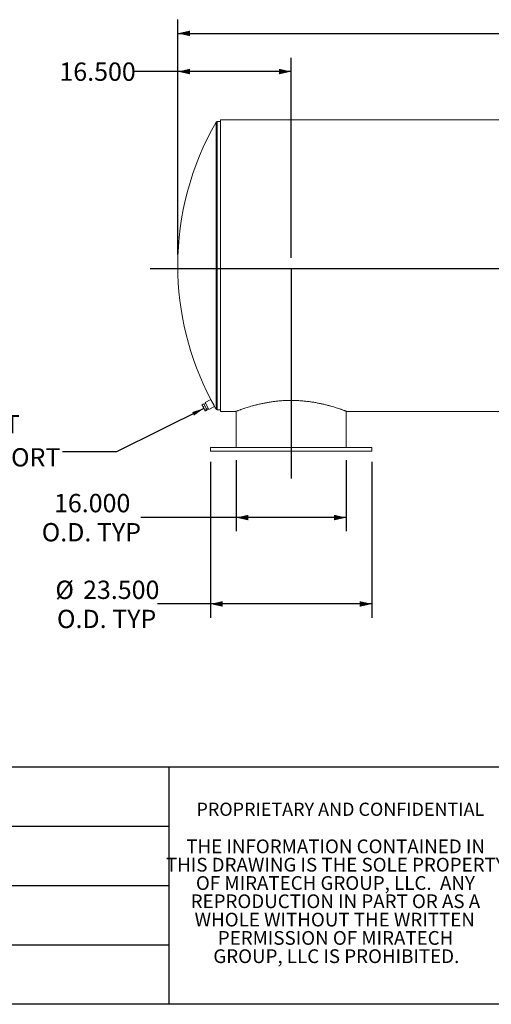
# Model space of a CAD drawing. Units: inches. Extents: x 16 to 336, y 16 to 252.
# Drawn here: x 135 to 204, y 16 to 159 of the extents above; entities that cross this region are included whole.
import ezdxf

# ---------------------------------------------------------------- set-up
doc = ezdxf.new("R2010")
doc.units = ezdxf.units.IN
doc.header["$LTSCALE"] = 32
doc.header["$MEASUREMENT"] = 0
doc.layers.add('FORMAT', color=7, linetype='Continuous')
doc.styles.add('SLDTEXTSTYLE0', font='TXT', dxfattribs={"width": 0.75})
doc.styles.add('SLDTEXTSTYLE3', font='TXT', dxfattribs={"width": 0.7})
doc.dimstyles.new('SLDDIMSTYLE1', dxfattribs={"dimtxt": 2.666667, "dimasz": 1.76, "dimexe": 0, "dimexo": 0.0625, "dimgap": 0.666667, "dimtad": 0, "dimtih": 1, "dimtoh": 1, "dimdec": 3, "dimrnd": 1e-09, "dimzin": 4, "dimdsep": 46, "dimtxsty": 'SLDTEXTSTYLE0', "dimsah": 1, "dimcen": 0.09, "dimadec": 0, "dimazin": 1, "dimtfac": 1, "dimtdec": 4, "dimtofl": 0, "dimtmove": 0, "dimatfit": 3, "dimfxl": 0, "dimfrac": 2, "dimtolj": 1, "dimtzin": 12, "dimarcsym": 0})
doc.dimstyles.new('SLDDIMSTYLE2', dxfattribs={"dimtxt": 0.18, "dimasz": 1.76, "dimexe": 0, "dimexo": 0.0625, "dimgap": 0, "dimtad": 0, "dimtih": 1, "dimtoh": 1, "dimdec": 0, "dimrnd": 1e-09, "dimzin": 0, "dimdsep": 46, "dimtxsty": 'Standard', "dimsah": 1, "dimcen": 0.09, "dimadec": 0, "dimazin": 0, "dimtfac": 1.76, "dimtdec": 0, "dimtofl": 0, "dimtmove": 0, "dimatfit": 3, "dimfxl": 0, "dimfrac": 2, "dimtolj": 1, "dimtzin": 0, "dimarcsym": 0})

# ---------------------------------------------------------------- blocks, each defined once
blk = doc.blocks.new('SW_NOTE_2')
at = {"layer": 'FORMAT', "color": 0, "char_height": 2, "attachment_point": 2, "style": 'SLDTEXTSTYLE3'}
for s, insert in [('THE INFORMATION CONTAINED IN', (18.59, 2.58)), ('THIS DRAWING IS THE SOLE PROPERTY', (18.62, -0.09)), ('OF MIRATECH GROUP, LLC.  ANY', (18.56, -2.76)), ('REPRODUCTION IN PART OR AS A', (18.56, -5.42)), ('WHOLE WITHOUT THE WRITTEN', (18.46, -8.09)), ('PERMISSION OF MIRATECH', (18.58, -10.76)), ('GROUP, LLC IS PROHIBITED.', (18.69, -13.42))]:
    blk.add_mtext(s, dxfattribs=dict(at, insert=insert))
blk = doc.blocks.new('_D_2')
at = {"layer": 'FORMAT'}
for p, q in [((158.09, 125.2), (158.09, 153.87)), ((174.59, 124.75), (174.59, 153.87)), ((158.09, 151.87), (151.7, 151.87)), ((174.59, 151.87), (158.09, 151.87))]:
    blk.add_line(p, q, dxfattribs=at)
for points in [[(158.09, 151.87), (159.85, 151.47), (159.85, 152.27)], [(174.59, 151.87), (172.83, 152.27), (172.83, 151.47)]]:
    blk.add_solid(points, dxfattribs=at)
at = {"layer": 'FORMAT', "insert": (140.87, 153.19), "char_height": 2.667, "attachment_point": 1, "style": 'SLDTEXTSTYLE0'}
blk.add_mtext('16.500', dxfattribs=at)
blk = doc.blocks.new('_D_4')
at = {"layer": 'FORMAT'}
for p, q in [((166.59, 95.25), (166.59, 84.9)), ((182.59, 95.25), (182.59, 84.9)), ((166.59, 86.9), (152.7, 86.9)), ((182.59, 86.9), (166.59, 86.9))]:
    blk.add_line(p, q, dxfattribs=at)
for points in [[(166.59, 86.9), (168.35, 86.5), (168.35, 87.3)], [(182.59, 86.9), (180.83, 87.3), (180.83, 86.5)]]:
    blk.add_solid(points, dxfattribs=at)
at = {"layer": 'FORMAT', "char_height": 2.667, "attachment_point": 1, "style": 'SLDTEXTSTYLE0'}
for s, insert in [('16.000', (140.08, 90.34)), ('O.D. TYP', (138.29, 86.1))]:
    blk.add_mtext(s, dxfattribs=dict(at, insert=insert))
blk = doc.blocks.new('_D_5')
at = {"layer": 'FORMAT'}
for p, q in [((162.84, 95), (162.84, 72.32)), ((186.34, 95), (186.34, 72.32)), ((162.84, 74.32), (155.14, 74.32)), ((186.34, 74.32), (162.84, 74.32))]:
    blk.add_line(p, q, dxfattribs=at)
for points in [[(162.84, 74.32), (164.6, 73.92), (164.6, 74.72)], [(186.34, 74.32), (184.58, 74.72), (184.58, 73.92)]]:
    blk.add_solid(points, dxfattribs=at)
at = {"layer": 'FORMAT', "char_height": 2.667, "attachment_point": 1, "style": 'SLDTEXTSTYLE0'}
for s, insert in [('%%c', (140.28, 77.71)), ('23.500', (144.31, 77.71)), ('O.D. TYP', (140.51, 73.47))]:
    blk.add_mtext(s, dxfattribs=dict(at, insert=insert))
blk = doc.blocks.new('_D_6')
at = {"layer": 'FORMAT'}
for p, q in [((158.09, 125.2), (158.09, 159.43)), ((317.09, 136.95), (317.09, 159.43)), ((158.09, 157.43), (231.19, 157.43)), ((317.09, 157.43), (244, 157.43))]:
    blk.add_line(p, q, dxfattribs=at)
for points in [[(158.09, 157.43), (159.85, 157.03), (159.85, 157.83)], [(317.09, 157.43), (315.33, 157.83), (315.33, 157.03)]]:
    blk.add_solid(points, dxfattribs=at)
at = {"layer": 'FORMAT', "insert": (231.19, 158.74), "char_height": 2.667, "attachment_point": 1, "style": 'SLDTEXTSTYLE0'}
blk.add_mtext('159.000', dxfattribs=at)
blk = doc.blocks.new('SW_NOTE_10')
at = {"layer": 'FORMAT', "color": 0, "char_height": 2.667, "attachment_point": 1, "style": 'SLDTEXTSTYLE0'}
for s, insert in [('1/2" NPT', (-21.33, 5.35)), ('DRAIN PORT', (-21.33, 0.53))]:
    blk.add_mtext(s, dxfattribs=dict(at, insert=insert))

msp = doc.modelspace()

# ---------------------------------------------------------------- linework, layer by layer
at = {"color": 8, "linetype": 'Continuous', "lineweight": 15}
for p, q in [((163.6673, 102.6902), (163.6673, 144.5019)), ((163.8299, 102.5961), (163.8299, 144.5961))]:
    msp.add_line(p, q, dxfattribs=at)
at = {"color": 7, "linetype": 'Continuous', "lineweight": 15}
for p, q in [((164.3299, 144.5961), (163.8299, 144.5961)), ((306.3299, 144.827), (164.3299, 144.827)), ((164.3299, 102.3652), (164.3299, 144.827)), ((161.6266, 103.3335), (161.8797, 103.4706)), ((161.6266, 103.3335), (161.6305, 103.3035)), ((161.6294, 103.3034), (161.6349, 103.2665)), ((161.6788, 103.1853), (161.6349, 103.2665)), ((162.0276, 103.1976), (161.8797, 103.4706)), ((162.1378, 103.519), (161.918, 103.3999)), ((162.8944, 104.0907), (162.07, 103.6443)), ((162.6057, 102.655), (162.07, 103.6443)), ((163.4301, 103.1014), (162.8944, 104.0907)), ((161.8719, 102.8288), (161.6788, 103.1853)), ((161.7744, 103.0605), (162.0276, 103.1976)), ((162.0362, 102.5253), (161.8719, 102.8288)), ((162.0127, 102.6205), (162.2658, 102.7576)), ((162.2658, 102.7576), (162.0276, 103.1976)), ((162.0515, 102.4971), (162.0362, 102.5253)), ((162.0515, 102.4971), (162.0794, 102.4724)), ((162.1031, 102.4535), (162.3563, 102.5906)), ((162.3563, 102.5906), (162.2658, 102.7576)), ((162.318, 102.6613), (162.5378, 102.7803)), ((162.6057, 102.655), (163.4301, 103.1014)), ((163.8299, 102.5961), (164.3299, 102.5961)), ((164.3299, 102.3652), (166.5322, 102.3652)), ((164.3299, 102.3651), (164.3299, 102.3652)), ((164.3299, 102.3652), (166.5322, 102.3652)), ((164.3299, 102.3652), (164.3299, 102.3652)), ((164.3299, 102.3651), (166.5319, 102.3651)), ((166.5322, 102.3652), (166.5322, 102.3652)), ((166.5946, 102.389), (166.5946, 97.0961)), ((182.5946, 102.3889), (182.5946, 97.0961)), ((182.6567, 102.3652), (229.9128, 102.3652)), ((182.6567, 102.3652), (229.9128, 102.3652)), ((182.6567, 102.3652), (182.6567, 102.3652)), ((182.6569, 102.3651), (229.9128, 102.3651)), ((162.8446, 97.0961), (162.8446, 96.5961)), ((174.5946, 97.0961), (162.8446, 97.0961)), ((174.5946, 96.5961), (162.8446, 96.5961)), ((186.3446, 97.0961), (174.5946, 97.0961)), ((186.3446, 96.5961), (174.5946, 96.5961)), ((186.3446, 96.5961), (186.3446, 97.0961))]:
    msp.add_line(p, q, dxfattribs=at)
for centre, radius, start, end in [((200.0946, 123.5961), 42, 150.148229, 180), ((163.8299, 144.4086), 0.1875, 90, 150.148229), ((200.0946, 123.5961), 42, 180, 207.670302), ((200.0946, 123.5961), 42, 209.215314, 209.851771), ((163.8299, 102.7836), 0.1875, 209.851771, 270)]:
    msp.add_arc(centre, radius, start, end, dxfattribs=at)
for points, knots in [([(161.6788, 103.1853), (161.6676, 103.2087), (161.6449, 103.2556), (161.6327, 103.3075), (161.6266, 103.3335)], [0, 0, 0, 0, 0.49778063, 1, 1, 1, 1]), ([(162.898, 104.092), (162.8986, 104.0909), (162.8999, 104.0885), (162.9304, 104.0317), (162.9725, 103.9536), (163.0157, 103.8734), (163.0542, 103.8021), (163.097, 103.7227), (163.1441, 103.6357), (163.1936, 103.5444), (163.2437, 103.4519), (163.2926, 103.362), (163.3365, 103.2812), (163.3745, 103.2113), (163.4033, 103.1586), (163.4239, 103.1208), (163.4344, 103.1016), (163.4385, 103.0941), (163.4374, 103.0961), (163.4373, 103.0962)], [0, 0, 0, 0, 0.06982305, 0.15845167, 0.25190325, 0.30308909, 0.35546768, 0.41272595, 0.47138302, 0.53376187, 0.59786634, 0.66148939, 0.72720849, 0.78653398, 0.84809888, 0.89988886, 0.9536085, 0.99932877, 1, 1, 1, 1]), ([(166.5322, 102.3652), (166.5328, 102.3655), (166.5362, 102.3668), (166.5588, 102.3754), (166.6057, 102.3932), (166.6671, 102.4165), (166.7501, 102.4477), (166.8541, 102.4863), (166.9719, 102.5296), (167.1102, 102.5797), (167.2681, 102.6357), (167.4389, 102.6953), (167.6286, 102.7601), (167.8883, 102.8461), (168.1701, 102.9366), (168.5424, 103.0503), (168.9493, 103.1675), (169.3906, 103.2861), (169.8601, 103.4023), (170.2715, 103.4948), (170.6932, 103.5819), (171.042, 103.6475), (171.4007, 103.7079), (171.7657, 103.7645), (172.2342, 103.8276), (172.8108, 103.8887), (173.3999, 103.9337), (174.0009, 103.9614), (174.6125, 103.9705), (175.1266, 103.9619), (175.6395, 103.9412), (176.0468, 103.9151), (176.4487, 103.88), (176.747, 103.8495), (177.1399, 103.8034), (177.5251, 103.7497), (177.9004, 103.6895), (178.2688, 103.6254), (178.6262, 103.5559), (178.971, 103.4824), (179.2231, 103.4256), (179.5502, 103.3481), (179.9415, 103.2486), (180.3813, 103.1276), (180.7913, 103.0069), (181.1695, 102.8889), (181.5087, 102.7777), (181.7567, 102.693), (181.9324, 102.6315), (182.0944, 102.574), (182.2353, 102.5229), (182.3541, 102.4791), (182.4582, 102.4404), (182.5594, 102.4023), (182.6381, 102.3723), (182.6505, 102.3676), (182.6567, 102.3652)], [0, 0, 0, 0, 0.005861591, 0.029325056, 0.041049921, 0.05277478, 0.076237734, 0.087962526, 0.099687284, 0.123149401, 0.13487407, 0.146598716, 0.170059871, 0.181784436, 0.205245006, 0.228705303, 0.252286594, 0.276242609, 0.300327186, 0.323787714, 0.335512285, 0.358973453, 0.370698121, 0.382422816, 0.405885207, 0.429488557, 0.45295208, 0.476565362, 0.500655364, 0.524911808, 0.5370488, 0.561338271, 0.573475177, 0.585612055, 0.597748881, 0.622036798, 0.634173493, 0.646310149, 0.670596677, 0.682733226, 0.694869735, 0.707006231, 0.73129168, 0.755576989, 0.779995809, 0.804833762, 0.829817793, 0.854104088, 0.866240719, 0.878377377, 0.902664766, 0.914801523, 0.926938322, 0.951226691, 0.975531911, 1, 1, 1, 1]), ([(161.7744, 103.0605), (161.7561, 103.0797), (161.7193, 103.1183), (161.6924, 103.1629), (161.6788, 103.1853)], [0, 0, 0, 0, 0.49811277, 1, 1, 1, 1]), ([(161.8719, 102.8288), (161.8531, 102.8661), (161.8152, 102.9411), (161.7881, 103.0206), (161.7744, 103.0605)], [0, 0, 0, 0, 0.49778063, 1, 1, 1, 1]), ([(162.0127, 102.6205), (161.9997, 102.6369), (161.9738, 102.6697), (161.9373, 102.7209), (161.9029, 102.7737), (161.8822, 102.8104), (161.8719, 102.8288)], [0, 0, 0, 0, 0.248858328, 0.498080049, 0.748723369, 1, 1, 1, 1]), ([(162.0362, 102.5253), (162.0298, 102.5398), (162.0167, 102.569), (162.014, 102.6033), (162.0127, 102.6205)], [0, 0, 0, 0, 0.49778063, 1, 1, 1, 1]), ([(162.1031, 102.4535), (162.0895, 102.464), (162.0623, 102.485), (162.0449, 102.5118), (162.0362, 102.5253)], [0, 0, 0, 0, 0.49811277, 1, 1, 1, 1]), ([(166.5319, 102.3651), (166.5319, 102.3651), (166.5319, 102.3651), (166.532, 102.3651), (166.532, 102.3652), (166.5321, 102.3652), (166.5322, 102.3652)], [0, 0, 0, 0, 0.25000152, 0.50000303, 0.75000101, 1, 1, 1, 1]), ([(182.6567, 102.3652), (182.6567, 102.3652), (182.6568, 102.3652), (182.6569, 102.3651), (182.6569, 102.3651), (182.6569, 102.3651), (182.6569, 102.3651)], [0, 0, 0, 0, 0.25017278, 0.50034556, 0.75017227, 1, 1, 1, 1])]:
    msp.add_open_spline(points, degree=3, knots=knots, dxfattribs=at)
at = {"layer": 'FORMAT'}
for p, q in [((321.0946, 123.154), (154.0946, 123.154)), ((174.5946, 123.154), (174.5946, 92.5961)), ((156.7999, 50.56), (95.9999, 50.56)), ((204.7999, 50.56), (156.7999, 50.56)), ((156.7999, 50.56), (156.7999, 16)), ((156.7999, 41.92), (95.9999, 41.92)), ((156.7999, 33.28), (95.9999, 33.28)), ((95.9999, 24.64), (156.7999, 24.64)), ((335.9999, 16), (15.9999, 16))]:
    msp.add_line(p, q, dxfattribs=at)

# ---------------------------------------------------------------- block references
for name, p in [('SW_NOTE_10', (141.3172, 96.4794)), ('SW_NOTE_2', (162.4695, 37.4285))]:
    msp.add_blockref(name, p, dxfattribs=at)

# ---------------------------------------------------------------- texts
at = {"layer": 'FORMAT', "insert": (160.8109, 45.3732), "char_height": 1.92, "attachment_point": 1, "style": 'SLDTEXTSTYLE0'}
msp.add_mtext('PROPRIETARY AND CONFIDENTIAL', dxfattribs=at)

# ---------------------------------------------------------------- dimensions: what is measured, and where the dimension line sits
at = {"layer": 'FORMAT'}
for base, p2, picture, middle in [((317.0946, 157.4255), (317.0946, 135.3461), '_D_6', (237.5946, 157.4255)), ((174.5946, 151.8717), (174.5946, 123.154), '_D_2', (146.2836, 151.8717))]:
    dim = msp.add_linear_dim(base=base, p1=(158.0946, 123.5961), p2=p2, dimstyle='SLDDIMSTYLE1', dxfattribs=at)
    dim.commit()
    dim.dimension.update_dxf_attribs({"geometry": picture, "text_midpoint": middle, "dimtype": 160})
for base, p1, p2, text, picture, middle in [((182.5946, 86.8988), (166.5946, 96.8461), (182.5946, 96.8461), '<>\\PO.D. TYP', '_D_4', (145.4962, 86.8988)), ((186.3446, 74.3226), (162.8446, 96.5961), (186.3446, 96.5961), '%%c<>\\PO.D. TYP', '_D_5', (147.7131, 74.3226))]:
    dim = msp.add_linear_dim(base=base, p1=p1, p2=p2, text=text, dimstyle='SLDDIMSTYLE1', dxfattribs=at)
    dim.commit()
    dim.dimension.update_dxf_attribs({"geometry": picture, "text_midpoint": middle, "dimtype": 160})

# ---------------------------------------------------------------- leaders
msp.add_leader([(161.8904, 102.7959), (149.1912, 96.4794), (141.3172, 96.4794)], dimstyle='SLDDIMSTYLE2', dxfattribs=at)

doc.saveas('drawing.dxf')
